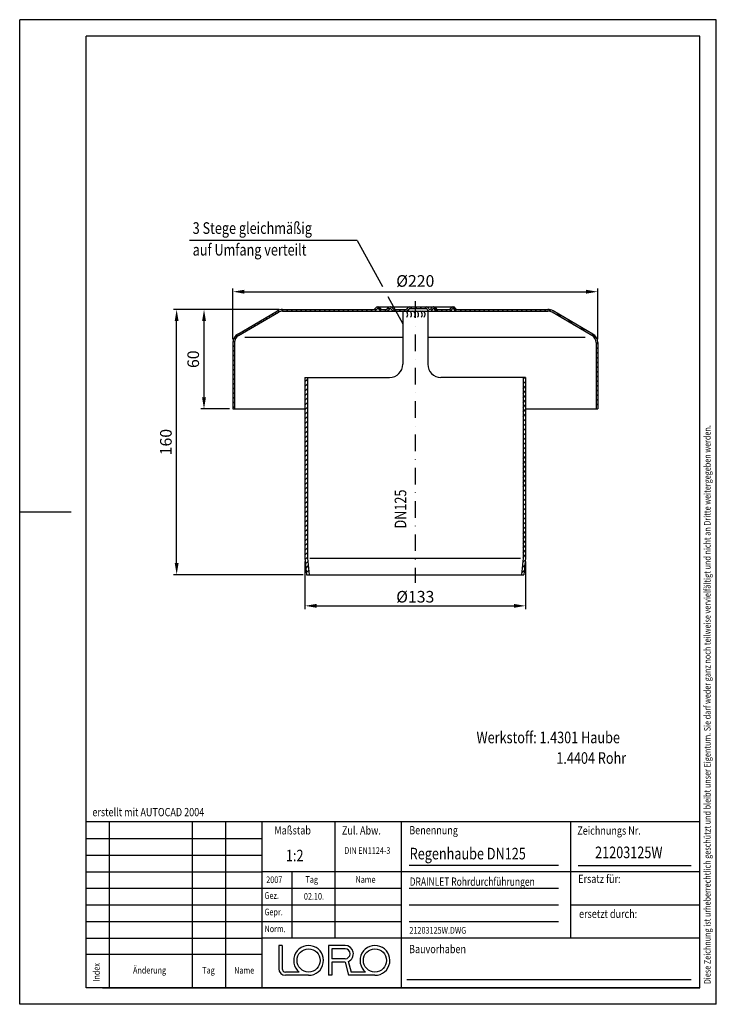
# Model space of a CAD drawing. Extents: x 0 to 420, y 0 to 594.
import ezdxf
from ezdxf.enums import TextEntityAlignment as Align

# ---------------------------------------------------------------- set-up
doc = ezdxf.new("R2010")
doc.units = 0
doc.header["$LTSCALE"] = 20
doc.header["$MEASUREMENT"] = 0
doc.linetypes.add('AUSGEZOGEN', pattern=[0])
doc.linetypes.add('STRICHPUNKT', pattern=[1, 0.5, -0.25, 0, -0.25])
doc.layers.get('0').update_dxf_attribs({"linetype": 'AUSGEZOGEN'})
doc.layers.get('DEFPOINTS').update_dxf_attribs({"linetype": 'AUSGEZOGEN'})
for name, color, linetype in [('BEM', 7, 'AUSGEZOGEN'), ('HILF', 2, 'AUSGEZOGEN'), ('MITTEL', 2, 'STRICHPUNKT'), ('SCHRAFF', 7, 'AUSGEZOGEN'), ('STEMPEL', 3, 'AUSGEZOGEN'), ('TEXT', 7, 'AUSGEZOGEN'), ('VOLL', 1, 'AUSGEZOGEN')]:
    doc.layers.add(name, color=color, linetype=linetype)
doc.styles.add('GREEKS', font='SIMPLEX.shx', dxfattribs={"width": 0.8})
doc.styles.get("Standard").update_dxf_attribs({"font": 'simplex.shx', "width": 0.8})
doc.dimstyles.get("Standard").update_dxf_attribs({"dimtxt": 0.18, "dimasz": 0.18, "dimexe": 0.18, "dimexo": 0.0625, "dimgap": 0.09, "dimtad": 0, "dimtih": 1, "dimtoh": 1, "dimzin": 0, "dimdsep": 46, "dimtxsty": 'STANDARD', "dimcen": 0.09, "dimadec": 0, "dimazin": 0, "dimtfac": 1, "dimtofl": 0, "dimtmove": 2, "dimatfit": 3, "dimfxl": 1, "dimtolj": 1, "dimarcsym": 0})

# ---------------------------------------------------------------- blocks, each defined once
blk = doc.blocks.new('*D1')
at = {"layer": 'BEM', "color": 0, "lineweight": -2}
for p, q in [((128.51, 401.17), (128.51, 431.89)), ((135.51, 429.89), (341.51, 429.89)), ((348.51, 401.17), (348.51, 431.89))]:
    blk.add_line(p, q, dxfattribs=at)
at = {"layer": 'BEM', "color": 0}
for points in [[(135.51, 431.06), (135.51, 428.72), (128.51, 429.89)], [(341.51, 431.06), (341.51, 428.72), (348.51, 429.89)]]:
    blk.add_solid(points, dxfattribs=at)
at = {"layer": 'DEFPOINTS', "color": 0}
for p in [(348.51, 429.89), (128.51, 399.17), (348.51, 399.17)]:
    blk.add_point(p, dxfattribs=at)
at = {"layer": 'BEM', "color": 1, "insert": (238.51, 436.39), "char_height": 7, "attachment_point": 5}
blk.add_mtext('\\A1;%%c220', dxfattribs=at)
blk = doc.blocks.new('LOGO')
for p, q in [((2.6, -4.77), (2.6, -11.77)), ((3.6, -4.77), (2.6, -4.77)), ((3.6, -4.77), (3.6, -11.77)), ((17.6, -4.77), (17.6, -13.77)), ((22.6, -4.77), (17.6, -4.77)), ((22.6, -5.77), (18.6, -5.77)), ((18.6, -5.77), (18.6, -8.77)), ((22.6, -8.77), (18.6, -8.77)), ((22.6, -9.77), (18.6, -9.77)), ((18.6, -9.77), (18.6, -13.77)), ((22.6, -9.77), (23.67, -13.77)), ((23.57, -9.51), (24.44, -12.77)), ((8.77, -12.77), (4.6, -12.77)), ((11.6, -13.77), (4.6, -13.77)), ((18.6, -13.77), (17.6, -13.77)), ((31.6, -13.77), (23.67, -13.77)), ((28.77, -12.77), (24.44, -12.77))]:
    blk.add_line(p, q)
for centre in [(11.6, -9.27), (31.6, -9.27)]:
    blk.add_circle(centre, 3.5)
for centre, radius, start, end in [((11.6, -9.27), 4.5, 270, 231.0576), ((22.6, -7.27), 2.5, 270, 270), ((22.6, -7.27), 2.5, 293.1162, 90), ((22.6, -7.27), 1.5, 270, 90), ((31.6, -9.27), 4.5, 270, 231.0576), ((4.6, -11.77), 2, 180, 270), ((4.6, -11.77), 1, 180, 270)]:
    blk.add_arc(centre, radius, start, end)
blk = doc.blocks.new('*D2')
at = {"layer": 'BEM', "color": 0, "lineweight": -2}
for p, q in [((156.51, 419.17), (109.12, 419.17)), ((111.12, 366.17), (111.12, 412.17)), ((126.51, 359.17), (109.12, 359.17))]:
    blk.add_line(p, q, dxfattribs=at)
at = {"layer": 'BEM', "color": 0}
for points in [[(109.96, 412.17), (112.29, 412.17), (111.12, 419.17)], [(109.96, 366.17), (112.29, 366.17), (111.12, 359.17)]]:
    blk.add_solid(points, dxfattribs=at)
at = {"layer": 'DEFPOINTS', "color": 0}
for p in [(111.12, 419.17), (158.51, 419.17), (128.51, 359.17)]:
    blk.add_point(p, dxfattribs=at)
at = {"layer": 'BEM', "color": 1, "insert": (104.62, 389.17), "char_height": 7, "attachment_point": 5, "rotation": 90}
blk.add_mtext('\\A1;60', dxfattribs=at)
blk = doc.blocks.new('*D3')
at = {"layer": 'BEM', "color": 0, "lineweight": -2}
for p, q in [((172.01, 267.17), (172.01, 238.38)), ((305.01, 267.17), (305.01, 238.38)), ((179.01, 240.38), (298.01, 240.38))]:
    blk.add_line(p, q, dxfattribs=at)
at = {"layer": 'BEM', "color": 0}
for points in [[(179.01, 241.55), (179.01, 239.21), (172.01, 240.38)], [(298.01, 241.55), (298.01, 239.21), (305.01, 240.38)]]:
    blk.add_solid(points, dxfattribs=at)
at = {"layer": 'DEFPOINTS', "color": 0}
for p in [(172.01, 269.17), (305.01, 269.17), (305.01, 240.38)]:
    blk.add_point(p, dxfattribs=at)
at = {"layer": 'BEM', "color": 1, "insert": (238.51, 245.88), "char_height": 7, "attachment_point": 5, "style": 'GREEKS'}
blk.add_mtext('\\A1;%%c133', dxfattribs=at)
blk = doc.blocks.new('*D4')
at = {"layer": 'BEM', "color": 0, "lineweight": -2}
for p, q in [((156.51, 419.17), (92.63, 419.17)), ((94.63, 266.17), (94.63, 412.17)), ((171.01, 259.17), (92.63, 259.17))]:
    blk.add_line(p, q, dxfattribs=at)
at = {"layer": 'BEM', "color": 0}
for points in [[(93.46, 412.17), (95.8, 412.17), (94.63, 419.17)], [(93.46, 266.17), (95.8, 266.17), (94.63, 259.17)]]:
    blk.add_solid(points, dxfattribs=at)
at = {"layer": 'DEFPOINTS', "color": 0}
for p in [(94.63, 419.17), (158.51, 419.17), (173.01, 259.17)]:
    blk.add_point(p, dxfattribs=at)
at = {"layer": 'BEM', "color": 1, "insert": (88.13, 339.17), "char_height": 7, "attachment_point": 5, "rotation": 90}
blk.add_mtext('\\A1;160', dxfattribs=at)

msp = doc.modelspace()

# ---------------------------------------------------------------- hatches: boundary and pattern name
at = {"layer": 'SCHRAFF'}
h = msp.add_hatch(dxfattribs=at)
h.set_pattern_fill('_USER', color=256, scale=2, angle=135, style=0, pattern_type=0)
h.set_pattern_definition([(135, (0, 0), (-1.4142136, -1.4142136), [])])
h.paths.add_polyline_path([(129.514, 399.174, -0.2667504), (131.995, 403.493), (155.974, 417.481, -0.1340385), (158.514, 418.174), (213.253, 418.174, 0.2679492), (215.418, 419.424, -0.2679492), (215.851, 419.674), (216.051, 419.674, -0.2679492), (216.484, 419.424, 0.2679492), (218.649, 418.174), (220.708, 418.174, 0.2679492), (222.873, 419.424, -0.2679492), (223.306, 419.674), (223.506, 419.674, -0.2679492), (223.939, 419.424, 0.2257861), (225.708, 418.206), (224.328, 420.429, 0.1631468), (223.406, 420.671, 0.2859077), (222.007, 419.924, -0.2679492), (220.708, 419.174), (218.649, 419.174, -0.2679492), (217.35, 419.924, 0.2859077), (215.951, 420.671, 0.2859077), (214.552, 419.924, -0.2679492), (213.253, 419.174), (158.514, 419.174, 0.1316525), (155.514, 418.37), (131.482, 404.351, 0.2662609), (128.514, 399.174), (128.514, 359.174), (129.514, 359.174)])
h.paths.add_polyline_path([(347.514, 359.174), (348.514, 359.174), (348.514, 399.174, 0.2662609), (345.547, 404.351), (321.514, 418.37, 0.1316525), (318.514, 419.174), (263.954, 419.174, -0.2679492), (262.655, 419.924, 0.2859077), (261.256, 420.671, 0.2859077), (259.857, 419.924, -0.2679492), (258.558, 419.174), (252.104, 419.174, -0.2679492), (250.805, 419.924, 0.2859077), (249.406, 420.671, 0.3607372), (247.853, 419.549, -0.3419987), (247.369, 419.174), (247.181, 419.174, -0.3419987), (246.696, 419.549, 0.3419987), (245.244, 420.674), (238.514, 420.674), (238.514, 419.674), (245.244, 419.674, -0.3419987), (245.728, 419.299, 0.3596758), (247.275, 418.177, 0.3596758), (248.822, 419.299, -0.3419987), (249.306, 419.674), (249.506, 419.674, -0.2679492), (249.939, 419.424, 0.2679492), (252.104, 418.174), (258.558, 418.174, 0.2679492), (260.723, 419.424, -0.2679492), (261.156, 419.674), (261.356, 419.674, -0.2679492), (261.789, 419.424, 0.2679492), (263.954, 418.174), (318.514, 418.174, -0.1340385), (321.055, 417.481), (345.034, 403.493, -0.2667504), (347.514, 399.174)])
h.paths.add_polyline_path([(226.104, 419.174, -0.2679492), (224.805, 419.924, 0.1172899), (224.328, 420.429), (225.708, 418.206, 0.0397578), (226.104, 418.174), (232.558, 418.174, 0.2679492), (234.723, 419.424, -0.2679492), (235.156, 419.674), (238.514, 419.674), (238.514, 420.674), (235.156, 420.674, 0.2679492), (233.857, 419.924, -0.2679492), (232.558, 419.174)])
h = msp.add_hatch(dxfattribs=at)
h.set_pattern_fill('_USER', color=256, scale=2, angle=45, style=0, pattern_type=0)
h.set_pattern_definition([(45, (0, 0), (-1.4142136, 1.4142136), [])])
h.paths.add_polyline_path([(173.514, 378.174), (172.014, 378.174), (172.014, 269.174), (173.014, 259.174), (174.522, 259.174), (173.514, 269.249)])
h.paths.add_polyline_path([(305.014, 378.174), (303.514, 378.174), (303.514, 269.249), (302.507, 259.174), (304.014, 259.174), (305.014, 269.174)])

# ---------------------------------------------------------------- linework, layer by layer
at = {"layer": 'HILF'}
for p, q in [((420, 594), (0, 594)), ((0, 0), (0, 594)), ((420, 0), (420, 594)), ((203.379, 460.831), (102.338, 460.831)), ((203.379, 460.831), (218.671, 432.961)), ((221.958, 426.971), (231.014, 410.466)), ((231.014, 402.174), (135.688, 402.174)), ((340.841, 402.174), (246.014, 402.174)), ((31.088, 297), (0, 297)), ((175.014, 269.174), (302.014, 269.174)), ((40, 100), (146, 100)), ((40, 90), (146, 90)), ((234.774, 84.038), (324.835, 84.038)), ((336.724, 83.78), (404.859, 83.78)), ((40, 80), (146, 80)), ((40, 70), (146, 70)), ((146, 70), (230, 70)), ((234.774, 70), (324.835, 70)), ((40, 60), (146, 60)), ((146, 60), (230, 60)), ((234.774, 60), (324.835, 60)), ((40, 50), (146, 50)), ((146, 50), (230, 50)), ((234.774, 50), (324.835, 50)), ((40, 40), (146, 40)), ((233.491, 14.894), (404.859, 14.894)), ((420, 0), (0, 0))]:
    msp.add_line(p, q, dxfattribs=at)
at = {"layer": 'MITTEL'}
msp.add_line((238.514, 424.174), (238.514, 254.174), dxfattribs=at)
at = {"layer": 'SCHRAFF'}
for centre in [(231.762, 416.124), (234.076, 416.124), (236.236, 416.124), (238.319, 416.124), (240.582, 416.124), (242.254, 416.124)]:
    msp.add_arc(centre, 2.199, 315.6553, 68.789014, dxfattribs=at)
at = {"layer": 'STEMPEL'}
for p, q in [((410, 584), (40, 584)), ((40, 10), (40, 584)), ((410, 10), (410, 584)), ((131.482, 404.351), (155.468, 418.343)), ((131.995, 403.493), (155.974, 417.481)), ((158.514, 419.174), (213.253, 419.174)), ((158.514, 418.174), (318.514, 418.174)), ((215.851, 420.674), (261.356, 420.674)), ((215.851, 419.674), (216.051, 419.674)), ((218.649, 419.174), (220.708, 419.174)), ((218.649, 419.174), (220.708, 419.174)), ((223.306, 419.674), (223.506, 419.674)), ((226.104, 419.174), (232.558, 419.174)), ((226.104, 419.174), (232.558, 419.174)), ((231.014, 418.174), (231.014, 386.174)), ((235.156, 419.674), (245.244, 419.674)), ((246.014, 418.174), (246.014, 386.174)), ((247.181, 419.174), (247.369, 419.174)), ((249.306, 419.674), (249.506, 419.674)), ((252.104, 419.174), (258.558, 419.174)), ((252.104, 419.174), (258.558, 419.174)), ((261.156, 419.674), (261.356, 419.674)), ((263.954, 419.174), (318.514, 419.174)), ((345.034, 403.493), (321.055, 417.481)), ((345.547, 404.351), (321.561, 418.343)), ((128.514, 399.174), (128.514, 359.174)), ((129.514, 399.174), (129.514, 359.174)), ((347.514, 399.174), (347.514, 359.174)), ((348.514, 399.174), (348.514, 359.174)), ((172.014, 378.174), (223.014, 378.174)), ((305.014, 378.174), (254.014, 378.174)), ((128.514, 359.174), (172.014, 359.174)), ((305.014, 359.174), (348.514, 359.174)), ((173.014, 259.174), (304.014, 259.174)), ((410, 110), (40, 110)), ((146, 110), (146, 10)), ((230, 110), (230, 10)), ((332, 110), (332, 40)), ((410, 80), (146, 80)), ((410, 40), (146, 40)), ((146, 30), (40, 30)), ((410, 10), (40, 10)), ((50, 10), (410, 10))]:
    msp.add_line(p, q, dxfattribs=at)
at = {"layer": 'STEMPEL', "linetype": 'Continuous'}
for p, q in [((172.014, 378.174), (172.014, 269.174)), ((173.514, 378.174), (173.514, 269.249)), ((303.514, 378.174), (303.514, 269.249)), ((305.014, 378.174), (305.014, 269.174)), ((172.014, 269.174), (173.014, 259.174)), ((173.514, 269.249), (174.522, 259.174)), ((303.514, 269.249), (302.507, 259.174)), ((305.014, 269.174), (304.014, 259.174))]:
    msp.add_line(p, q, dxfattribs=at)
at = {"layer": 'STEMPEL'}
for centre, radius, start, end in [((158.514, 413.174), 6, 90, 90), ((158.514, 413.174), 6, 90, 120.512874), ((158.514, 413.174), 5, 90, 120.53735), ((213.253, 420.674), 1.5, 270, 330), ((213.253, 420.674), 2.5, 270, 330), ((215.851, 419.174), 1.5, 90, 150), ((215.851, 419.174), 0.5, 90, 150), ((216.051, 419.174), 1.5, 30, 90), ((216.051, 419.174), 0.5, 30, 90), ((218.649, 420.674), 2.5, 210, 270), ((218.649, 420.674), 1.5, 210, 270), ((220.708, 420.674), 1.5, 270, 330), ((220.708, 420.674), 2.5, 270, 330), ((223.306, 419.174), 1.5, 90, 150), ((223.306, 419.174), 0.5, 90, 150), ((223.506, 419.174), 1.5, 30, 90), ((223.506, 419.174), 0.5, 30, 90), ((226.104, 420.674), 2.5, 210, 270), ((226.104, 420.674), 1.5, 210, 270), ((232.558, 420.674), 1.5, 270, 330), ((232.558, 420.674), 2.5, 270, 330), ((235.156, 419.174), 1.5, 90, 150), ((235.156, 419.174), 0.5, 90, 150), ((245.244, 419.174), 1.5, 14.477512, 90), ((245.244, 419.174), 0.5, 14.477512, 90), ((247.181, 419.674), 1.5, 194.477512, 270), ((247.181, 419.674), 0.5, 194.477512, 270), ((247.369, 419.674), 0.5, 270, 345.522488), ((247.369, 419.674), 1.5, 270, 345.522488), ((249.306, 419.174), 1.5, 90, 165.522488), ((249.306, 419.174), 0.5, 90, 165.522488), ((249.506, 419.174), 1.5, 30, 90), ((249.506, 419.174), 0.5, 30, 90), ((252.104, 420.674), 2.5, 210, 270), ((252.104, 420.674), 1.5, 210, 270), ((258.558, 420.674), 1.5, 270, 330), ((258.558, 420.674), 2.5, 270, 330), ((261.156, 419.174), 1.5, 90, 150), ((261.156, 419.174), 0.5, 90, 150), ((261.356, 419.174), 1.5, 30, 90), ((261.356, 419.174), 0.5, 30, 90), ((263.954, 420.674), 2.5, 210, 270), ((263.954, 420.674), 1.5, 210, 270), ((318.514, 413.174), 6, 90, 90), ((318.514, 413.174), 6, 59.487126, 90), ((318.514, 413.174), 5, 59.46265, 90), ((134.514, 399.174), 6, 120.256416, 180), ((129.003, 408.694), 5, 300.067046, 300.256437), ((348.026, 408.694), 5, 239.743563, 239.932954), ((342.514, 399.174), 6, 0, 59.743584), ((134.514, 399.174), 5, 120.256416, 180), ((342.514, 399.174), 5, 0, 59.743584), ((223.014, 386.174), 8, 270, 360), ((254.014, 386.174), 8, 180, 270)]:
    msp.add_arc(centre, radius, start, end, dxfattribs=at)
at = {"layer": 'VOLL'}
for p, q in [((54, 110), (54, 10)), ((104, 110), (104, 10)), ((124, 110), (124, 10)), ((190, 110), (190, 40)), ((164, 80), (164, 40)), ((332, 60), (410, 60))]:
    msp.add_line(p, q, dxfattribs=at)

# ---------------------------------------------------------------- block references
at = {"layer": 'STEMPEL', "xscale": 2, "yscale": 2, "zscale": 2}
msp.add_blockref('LOGO', (150.996, 45.021), dxfattribs=at)

# ---------------------------------------------------------------- texts
at = {"layer": 'BEM', "style": 'GREEKS', "width": 0.8}
msp.add_text('Diese Zeichnung ist urheberrechtlich geschützt und bleibt unser Eigentum. Sie darf weder ganz noch teilweise vervielfältigt und nicht an Dritte weitergegeben werden.', height=4, rotation=90, dxfattribs=at).set_placement((416.581, 12.148))
at = {"layer": 'TEXT', "color": 1, "style": 'GREEKS', "width": 0.8}
for s, p in [('3 Stege gleichmäßig', (104.287, 464.786)), ('auf Umfang verteilt', (104.287, 451.706)), ('Werkstoff: 1.4301 Haube', (275.425, 157.491)), ('1.4404 Rohr', (323.549, 145.084)), ('1:2', (160.501, 86.248)), ('Regenhaube DN125', (235.13, 87.417))]:
    msp.add_text(s, height=7, dxfattribs=at).set_placement(p)
msp.add_text('DN125', height=7, rotation=90, dxfattribs=at).set_placement((233.082, 287.031))
at = {"layer": 'TEXT', "style": 'GREEKS'}
for s, height, width, p in [('erstellt mit AUTOCAD 2004', 5, 0.8, (43.81, 113.453)), ('Maßstab', 5, 0.8, (153.516, 102.462)), ('Zul. Abw.', 5, 0.8, (194.286, 102.418)), ('Benennung', 5, 0.8, (234.878, 102.549)), ('Zeichnungs Nr.', 5, 0.8, (336.179, 102.313)), ('Tag', 4, 0.8, (172.331, 73.319)), ('Name', 4, 0.8, (202.463, 73.31)), ('Ersatz für:', 5, 0.8, (336.724, 73.181)), ('2007', 4, 0.8, (148.622, 73.14)), ('DRAINLET Rohrdurchführungen', 5, 0.75, (235.13, 71.503)), ('Gez.', 4, 0.8, (147.584, 63.63)), ('Gepr.', 4, 0.8, (147.552, 53.689)), ('ersetzt durch:', 5, 0.8, (337.24, 52.074)), ('Norm.', 4, 0.8, (147.601, 43.529)), ('21203125W.DWG', 4, 0.8, (234.984, 42.63)), ('Bauvorhaben', 5, 0.8, (234.742, 30.846))]:
    msp.add_text(s, height=height, dxfattribs=dict(at, width=width)).set_placement(p)
at = {"layer": 'TEXT', "color": 1, "style": 'GREEKS', "width": 0.8}
msp.add_text('21203125W', height=7, dxfattribs=at).set_placement((367.248, 88.149), align=Align.CENTER)
at = {"layer": 'TEXT', "style": 'GREEKS', "width": 0.8}
for s, p in [('DIN EN1124-3', (209.617, 90.764)), ('02.10.', (177.409, 63.108))]:
    msp.add_text(s, height=4, dxfattribs=at).set_placement(p, align=Align.CENTER)
msp.add_text('Index', height=4, rotation=90, dxfattribs=at).set_placement((48.266, 13.655))
for s, p in [('Änderung', (78.291, 20.065)), ('Tag', (113.824, 20.063)), ('Name', (135.356, 19.985))]:
    msp.add_text(s, height=4, dxfattribs=at).set_placement(p, align=Align.MIDDLE)

# ---------------------------------------------------------------- dimensions: what is measured, and where the dimension line sits
at = {"layer": 'BEM'}
for base, p1, p2, override, picture, middle in [((348.514, 429.89), (128.514, 399.174), (348.514, 399.174), {"dimscale": 2, "dimtxt": 3.5, "dimasz": 3.5, "dimexe": 1, "dimexo": 1, "dimgap": 1.5, "dimtad": 1, "dimtih": 0, "dimtoh": 0, "dimzin": 8, "dimcen": 1.5, "dimclrt": 1, "dimadec": 2, "dimazin": 2, "dimtp": 1.2, "dimtm": 1.2, "dimtfac": 0.514286, "dimtofl": 1, "dimtmove": 0}, '*D1', (238.514, 436.39)), ((305.014, 240.381), (172.014, 269.174), (305.014, 269.174), {"dimscale": 2, "dimtxt": 3.5, "dimasz": 3.5, "dimexe": 1, "dimexo": 1, "dimgap": 1, "dimtad": 1, "dimtih": 0, "dimtoh": 0, "dimdec": 2, "dimzin": 8, "dimtxsty": 'GREEKS', "dimcen": 1.5, "dimclrt": 1, "dimtp": 0.7, "dimtm": 0.7, "dimtfac": 0.514286, "dimtdec": 2, "dimtofl": 1, "dimtmove": 2, "dimtzin": 8}, '*D3', (238.514, 245.881))]:
    dim = msp.add_linear_dim(base=base, p1=p1, p2=p2, text='%%c<>', dimstyle='STANDARD', override=override, dxfattribs=at)
    dim.commit()
    dim.dimension.update_dxf_attribs({"geometry": picture, "text_midpoint": middle})
for base, p1, picture, middle in [((94.629, 419.174), (173.014, 259.174), '*D4', (88.129, 339.174)), ((111.123, 419.174), (128.514, 359.174), '*D2', (104.623, 389.174))]:
    dim = msp.add_linear_dim(base=base, p1=p1, p2=(158.514, 419.174), angle=90, dimstyle='STANDARD', override={"dimscale": 2, "dimtxt": 3.5, "dimasz": 3.5, "dimexe": 1, "dimexo": 1, "dimgap": 1.5, "dimtad": 1, "dimtih": 0, "dimtoh": 0, "dimzin": 8, "dimcen": 1.5, "dimclrt": 1, "dimadec": 2, "dimazin": 2, "dimtp": 1.2, "dimtm": 1.2, "dimtfac": 0.514286, "dimtofl": 1, "dimtmove": 0}, dxfattribs=at)
    dim.commit()
    dim.dimension.update_dxf_attribs({"geometry": picture, "text_midpoint": middle})

doc.saveas('drawing.dxf')
